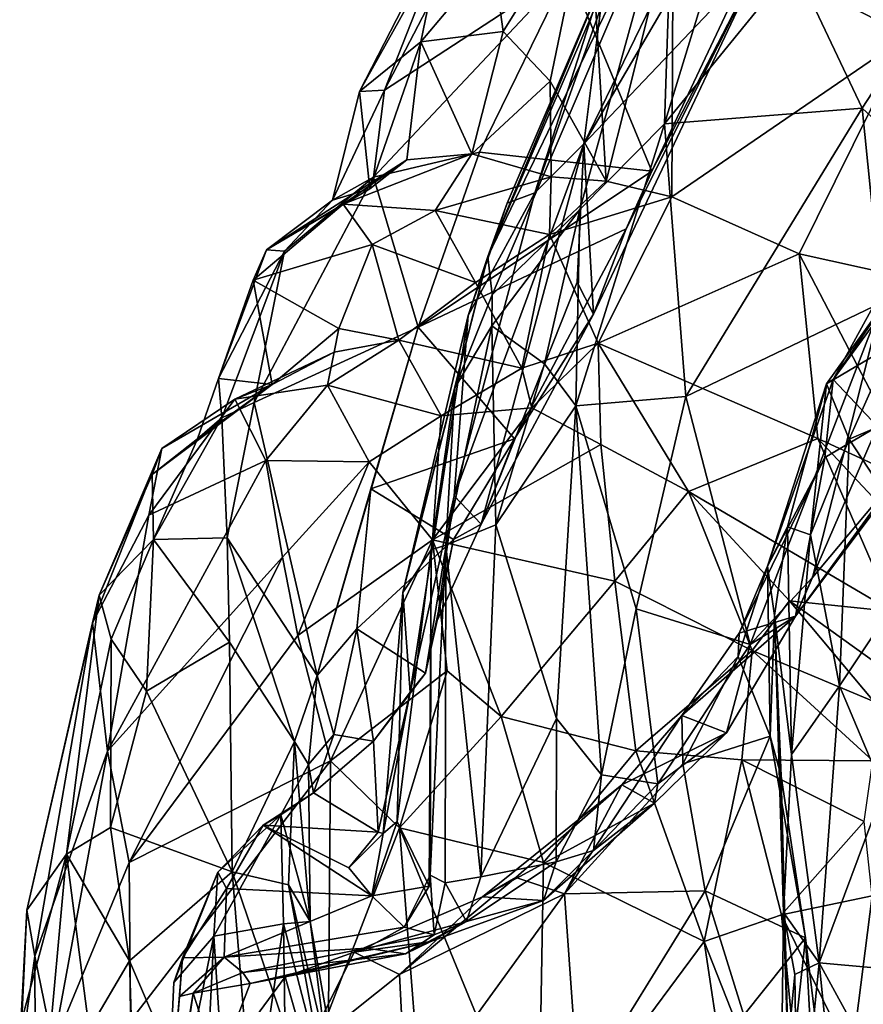
# Model space of a CAD drawing. Units: metres. Extents: x -19.33 to -15.01, y 4.52 to 10.54.
# Drawn here: x -18.67 to -18.16, y 9.54 to 10.14 of the extents above; entities that cross this region are included whole.
import ezdxf

# ---------------------------------------------------------------- set-up
doc = ezdxf.new("R2010")
doc.units = ezdxf.units.M

msp = doc.modelspace()

# ---------------------------------------------------------------- linework, layer by layer
at = {"layer": '1'}
for points in [[(-18.174105, 10.380885, 0.747764), (-18.315833, 10.150369, 0.585328), (-18.326106, 10.067414, 0.675731)], [(-18.200992, 10.281273, 0.81909), (-18.174105, 10.380885, 0.747764), (-18.326106, 10.067414, 0.675731)], [(-18.216683, 10.182551, 0.911106), (-18.200992, 10.281273, 0.81909), (-18.326106, 10.067414, 0.675731)], [(-18.313641, 10.169936, 0.495374), (-18.270141, 10.265042, 0.298533), (-18.384732, 9.998686, 0.404447)], [(-18.270141, 10.265042, 0.298533), (-18.272016, 10.232649, 0.195125), (-18.384732, 9.998686, 0.404447)], [(-18.271707, 10.206948, 1.279559), (-18.129243, 10.133307, 1.256808), (-18.183974, 10.246722, 1.227672)], [(-18.183974, 10.246722, 1.227672), (-18.129243, 10.133307, 1.256808), (-18.112334, 10.221977, 1.202099)], [(-18.39879, 10.224091, 1.079252), (-18.380933, 10.228456, 1.035463), (-18.447635, 10.100089, 0.979015)], [(-18.380933, 10.228456, 1.035463), (-18.335582, 10.173478, 0.967911), (-18.447635, 10.100089, 0.979015)], [(-18.384732, 9.998686, 0.404447), (-18.272016, 10.232649, 0.195125), (-18.381958, 9.975314, 0.245157)], [(-18.381958, 9.975314, 0.245157), (-18.272016, 10.232649, 0.195125), (-18.328646, 10.027465, 0.124982)], [(-18.328646, 10.027465, 0.124982), (-18.272016, 10.232649, 0.195125), (-18.276988, 10.079572, 0.024167)], [(-18.232127, 10.226574, 0.069276), (-18.276988, 10.079572, 0.024167), (-18.272016, 10.232649, 0.195125)], [(-18.447635, 10.100089, 0.979015), (-18.462783, 10.09924, 1.041165), (-18.39879, 10.224091, 1.079252)], [(-18.413408, 10.187838, 1.14555), (-18.39879, 10.224091, 1.079252), (-18.462783, 10.09924, 1.041165)], [(-18.197956, 10.176683, -0.036243), (-18.276988, 10.079572, 0.024167), (-18.232127, 10.226574, 0.069276)], [(-18.381607, 10.181792, 1.236262), (-18.375339, 10.135826, 1.283161), (-18.323065, 10.219728, 1.27493)], [(-18.323065, 10.219728, 1.27493), (-18.375339, 10.135826, 1.283161), (-18.346668, 10.105671, 1.324917)], [(-18.312529, 10.044684, 1.373155), (-18.323065, 10.219728, 1.27493), (-18.346668, 10.105671, 1.324917)], [(-18.323065, 10.219728, 1.27493), (-18.312529, 10.044684, 1.373155), (-18.271707, 10.206948, 1.279559)], [(-18.07552, 10.21369, -0.163934), (-18.156521, 10.089149, -0.15427), (-18.197956, 10.176683, -0.036243)], [(-18.102769, 10.039089, -0.23969), (-18.156521, 10.089149, -0.15427), (-18.07552, 10.21369, -0.163934)], [(-18.271707, 10.206948, 1.279559), (-18.312529, 10.044684, 1.373155), (-18.272547, 10.035051, 1.370193)], [(-18.272547, 10.035051, 1.370193), (-18.129243, 10.133307, 1.256808), (-18.271707, 10.206948, 1.279559)], [(-18.2129, 10.203388, 0.938425), (-18.284693, 10.050735, 0.895353), (-18.335582, 10.173478, 0.967911)], [(-18.284693, 10.050735, 0.895353), (-18.2129, 10.203388, 0.938425), (-18.216683, 10.182551, 0.911106)], [(-18.425518, 10.129564, 1.184271), (-18.413408, 10.187838, 1.14555), (-18.462783, 10.09924, 1.041165)], [(-18.381607, 10.181792, 1.236262), (-18.413408, 10.187838, 1.14555), (-18.425518, 10.129564, 1.184271)], [(-18.425518, 10.129564, 1.184271), (-18.375339, 10.135826, 1.283161), (-18.381607, 10.181792, 1.236262)], [(-18.216683, 10.182551, 0.911106), (-18.326106, 10.067414, 0.675731), (-18.320263, 9.963669, 0.833691)], [(-18.216683, 10.182551, 0.911106), (-18.320263, 9.963669, 0.833691), (-18.300344, 10.015675, 0.878267)], [(-18.284693, 10.050735, 0.895353), (-18.216683, 10.182551, 0.911106), (-18.300344, 10.015675, 0.878267)], [(-18.276988, 10.079572, 0.024167), (-18.197956, 10.176683, -0.036243), (-18.156521, 10.089149, -0.15427)], [(-18.454298, 10.047088, 0.937701), (-18.335582, 10.173478, 0.967911), (-18.389726, 10.062257, 0.921624)], [(-18.447635, 10.100089, 0.979015), (-18.335582, 10.173478, 0.967911), (-18.454298, 10.047088, 0.937701)], [(-18.284693, 10.050735, 0.895353), (-18.389726, 10.062257, 0.921624), (-18.335582, 10.173478, 0.967911)], [(-18.372827, 10.031278, 0.47414), (-18.313641, 10.169936, 0.495374), (-18.384732, 9.998686, 0.404447)], [(-18.313641, 10.169936, 0.495374), (-18.372827, 10.031278, 0.47414), (-18.356006, 10.037599, 0.561365)], [(-18.315833, 10.150369, 0.585328), (-18.313641, 10.169936, 0.495374), (-18.356006, 10.037599, 0.561365)], [(-18.315833, 10.150369, 0.585328), (-18.356006, 10.037599, 0.561365), (-18.326106, 10.067414, 0.675731)], [(-18.394447, 10.06123, 1.247208), (-18.375339, 10.135826, 1.283161), (-18.425518, 10.129564, 1.184271)], [(-18.346668, 10.105671, 1.324917), (-18.375339, 10.135826, 1.283161), (-18.394447, 10.06123, 1.247208)], [(-18.272547, 10.035051, 1.370193), (-18.194899, 10.00039, 1.360561), (-18.129243, 10.133307, 1.256808)], [(-18.194899, 10.00039, 1.360561), (-18.137211, 9.987478, 1.335503), (-18.129243, 10.133307, 1.256808)], [(-18.462783, 10.09924, 1.041165), (-18.456445, 10.039913, 1.071138), (-18.425518, 10.129564, 1.184271)], [(-18.425518, 10.129564, 1.184271), (-18.456445, 10.039913, 1.071138), (-18.4341, 10.057579, 1.144773)], [(-18.394447, 10.06123, 1.247208), (-18.425518, 10.129564, 1.184271), (-18.4341, 10.057579, 1.144773)], [(-18.346169, 10.047275, 1.346401), (-18.346668, 10.105671, 1.324917), (-18.394447, 10.06123, 1.247208)], [(-18.346169, 10.047275, 1.346401), (-18.312529, 10.044684, 1.373155), (-18.346668, 10.105671, 1.324917)], [(-18.479384, 10.032983, 0.964984), (-18.462783, 10.09924, 1.041165), (-18.447635, 10.100089, 0.979015)], [(-18.479384, 10.032983, 0.964984), (-18.447635, 10.100089, 0.979015), (-18.454298, 10.047088, 0.937701)], [(-18.456445, 10.039913, 1.071138), (-18.462783, 10.09924, 1.041165), (-18.479384, 10.032983, 0.964984)], [(-18.156521, 10.089149, -0.15427), (-18.264108, 9.913298, -0.096047), (-18.276988, 10.079572, 0.024167)], [(-18.144536, 9.970719, -0.229444), (-18.264108, 9.913298, -0.096047), (-18.156521, 10.089149, -0.15427)], [(-18.102769, 10.039089, -0.23969), (-18.144536, 9.970719, -0.229444), (-18.156521, 10.089149, -0.15427)], [(-18.33095, 9.907604, 0.016907), (-18.276988, 10.079572, 0.024167), (-18.264108, 9.913298, -0.096047)], [(-18.276988, 10.079572, 0.024167), (-18.33095, 9.907604, 0.016907), (-18.328646, 10.027465, 0.124982)], [(-18.405231, 9.852907, 0.602494), (-18.388723, 9.835514, 0.738031), (-18.326106, 10.067414, 0.675731)], [(-18.405231, 9.852907, 0.602494), (-18.326106, 10.067414, 0.675731), (-18.356006, 10.037599, 0.561365)], [(-18.388723, 9.835514, 0.738031), (-18.330173, 9.983114, 0.766057), (-18.326106, 10.067414, 0.675731)], [(-18.326106, 10.067414, 0.675731), (-18.330173, 9.983114, 0.766057), (-18.320263, 9.963669, 0.833691)], [(-18.394447, 10.06123, 1.247208), (-18.472801, 10.030553, 1.16698), (-18.416668, 10.026832, 1.312817)], [(-18.4341, 10.057579, 1.144773), (-18.472801, 10.030553, 1.16698), (-18.394447, 10.06123, 1.247208)], [(-18.427147, 9.955642, 0.852233), (-18.454298, 10.047088, 0.937701), (-18.389726, 10.062257, 0.921624)], [(-18.284693, 10.050735, 0.895353), (-18.427147, 9.955642, 0.852233), (-18.389726, 10.062257, 0.921624)], [(-18.394447, 10.06123, 1.247208), (-18.416668, 10.026832, 1.312817), (-18.346169, 10.047275, 1.346401)], [(-18.51949, 10.002795, 1.005952), (-18.472801, 10.030553, 1.16698), (-18.4341, 10.057579, 1.144773)], [(-18.456445, 10.039913, 1.071138), (-18.51949, 10.002795, 1.005952), (-18.4341, 10.057579, 1.144773)], [(-18.284693, 10.050735, 0.895353), (-18.300344, 10.015675, 0.878267), (-18.427147, 9.955642, 0.852233)], [(-18.102707, 10.054237, -0.46757), (-18.174311, 9.92381, -0.444574), (-18.115223, 10.004616, -0.419148)], [(-18.138474, 9.976615, -0.468034), (-18.174311, 9.92381, -0.444574), (-18.102707, 10.054237, -0.46757)], [(-18.427147, 9.955642, 0.852233), (-18.526959, 9.909714, 0.870774), (-18.454298, 10.047088, 0.937701)], [(-18.526959, 9.909714, 0.870774), (-18.508492, 10.001955, 0.953817), (-18.454298, 10.047088, 0.937701)], [(-18.479384, 10.032983, 0.964984), (-18.454298, 10.047088, 0.937701), (-18.508492, 10.001955, 0.953817)], [(-18.416668, 10.026832, 1.312817), (-18.347, 10.012116, 1.403157), (-18.346169, 10.047275, 1.346401)], [(-18.346169, 10.047275, 1.346401), (-18.347, 10.012116, 1.403157), (-18.312529, 10.044684, 1.373155)], [(-18.347, 10.012116, 1.403157), (-18.272547, 10.035051, 1.370193), (-18.312529, 10.044684, 1.373155)], [(-18.51949, 10.002795, 1.005952), (-18.456445, 10.039913, 1.071138), (-18.479384, 10.032983, 0.964984)], [(-18.396598, 9.962789, 0.474366), (-18.405231, 9.852907, 0.602494), (-18.356006, 10.037599, 0.561365)], [(-18.396598, 9.962789, 0.474366), (-18.356006, 10.037599, 0.561365), (-18.372827, 10.031278, 0.47414)], [(-18.527691, 9.984342, 1.039436), (-18.472801, 10.030553, 1.16698), (-18.51949, 10.002795, 1.005952)], [(-18.527691, 9.984342, 1.039436), (-18.455023, 10.005994, 1.262649), (-18.472801, 10.030553, 1.16698)], [(-18.508492, 10.001955, 0.953817), (-18.51949, 10.002795, 1.005952), (-18.479384, 10.032983, 0.964984)], [(-18.455023, 10.005994, 1.262649), (-18.416668, 10.026832, 1.312817), (-18.472801, 10.030553, 1.16698)], [(-18.396598, 9.962789, 0.474366), (-18.372827, 10.031278, 0.47414), (-18.384732, 9.998686, 0.404447)], [(-18.347, 10.012116, 1.403157), (-18.317449, 9.945877, 1.446713), (-18.272547, 10.035051, 1.370193)], [(-18.272547, 10.035051, 1.370193), (-18.317449, 9.945877, 1.446713), (-18.194899, 10.00039, 1.360561)], [(-18.455023, 10.005994, 1.262649), (-18.392118, 9.982904, 1.387849), (-18.416668, 10.026832, 1.312817)], [(-18.416668, 10.026832, 1.312817), (-18.392118, 9.982904, 1.387849), (-18.347, 10.012116, 1.403157)], [(-18.328646, 10.027465, 0.124982), (-18.350041, 9.933267, 0.081956), (-18.382261, 9.956408, 0.210622)], [(-18.328646, 10.027465, 0.124982), (-18.382261, 9.956408, 0.210622), (-18.381958, 9.975314, 0.245157)], [(-18.328646, 10.027465, 0.124982), (-18.33095, 9.907604, 0.016907), (-18.350041, 9.933267, 0.081956)], [(-18.368348, 9.887532, 0.805605), (-18.427147, 9.955642, 0.852233), (-18.300344, 10.015675, 0.878267)], [(-18.300344, 10.015675, 0.878267), (-18.320263, 9.963669, 0.833691), (-18.368348, 9.887532, 0.805605)], [(-18.392118, 9.982904, 1.387849), (-18.364018, 9.930715, 1.442553), (-18.347, 10.012116, 1.403157)], [(-18.317449, 9.945877, 1.446713), (-18.347, 10.012116, 1.403157), (-18.364018, 9.930715, 1.442553)], [(-18.508492, 10.001955, 0.953817), (-18.548646, 9.924291, 0.937076), (-18.51949, 10.002795, 1.005952)], [(-18.548646, 9.924291, 0.937076), (-18.527691, 9.984342, 1.039436), (-18.51949, 10.002795, 1.005952)], [(-18.548646, 9.924291, 0.937076), (-18.508492, 10.001955, 0.953817), (-18.546604, 9.900431, 0.886488)], [(-18.526959, 9.909714, 0.870774), (-18.546604, 9.900431, 0.886488), (-18.508492, 10.001955, 0.953817)], [(-18.455023, 10.005994, 1.262649), (-18.527691, 9.984342, 1.039436), (-18.475352, 9.954873, 1.18595)], [(-18.455023, 10.005994, 1.262649), (-18.475352, 9.954873, 1.18595), (-18.438822, 9.94778, 1.311799)], [(-18.392118, 9.982904, 1.387849), (-18.455023, 10.005994, 1.262649), (-18.438822, 9.94778, 1.311799)], [(-18.317449, 9.945877, 1.446713), (-18.183543, 9.887756, 1.438045), (-18.194899, 10.00039, 1.360561)], [(-18.121387, 9.859072, 1.417984), (-18.137211, 9.987478, 1.335503), (-18.194899, 10.00039, 1.360561)], [(-18.121387, 9.859072, 1.417984), (-18.194899, 10.00039, 1.360561), (-18.183543, 9.887756, 1.438045)], [(-18.174311, 9.92381, -0.444574), (-18.147341, 9.895167, -0.35598), (-18.115223, 10.004616, -0.419148)], [(-18.384732, 9.998686, 0.404447), (-18.404773, 9.91858, 0.30901), (-18.436401, 9.793897, 0.439733)], [(-18.384732, 9.998686, 0.404447), (-18.436401, 9.793897, 0.439733), (-18.396598, 9.962789, 0.474366)], [(-18.381958, 9.975314, 0.245157), (-18.404773, 9.91858, 0.30901), (-18.384732, 9.998686, 0.404447)], [(-18.548646, 9.924291, 0.937076), (-18.515999, 9.920682, 1.067278), (-18.527691, 9.984342, 1.039436)], [(-18.515999, 9.920682, 1.067278), (-18.475352, 9.954873, 1.18595), (-18.527691, 9.984342, 1.039436)], [(-18.364018, 9.930715, 1.442553), (-18.392118, 9.982904, 1.387849), (-18.438822, 9.94778, 1.311799)], [(-18.330173, 9.983114, 0.766057), (-18.388723, 9.835514, 0.738031), (-18.320263, 9.963669, 0.833691)], [(-18.178275, 9.921097, -0.497982), (-18.138474, 9.976615, -0.468034), (-18.139184, 9.944272, -0.559177)], [(-18.178275, 9.921097, -0.497982), (-18.174311, 9.92381, -0.444574), (-18.138474, 9.976615, -0.468034)], [(-18.404773, 9.91858, 0.30901), (-18.381958, 9.975314, 0.245157), (-18.382261, 9.956408, 0.210622)], [(-18.144536, 9.970719, -0.229444), (-18.224878, 9.762173, -0.189879), (-18.264108, 9.913298, -0.096047)], [(-18.186965, 9.803075, -0.238472), (-18.224878, 9.762173, -0.189879), (-18.144536, 9.970719, -0.229444)], [(-18.144536, 9.970719, -0.229444), (-18.116109, 9.887363, -0.282508), (-18.186965, 9.803075, -0.238472)], [(-18.431958, 9.733068, 0.594665), (-18.396598, 9.962789, 0.474366), (-18.436401, 9.793897, 0.439733)], [(-18.431958, 9.733068, 0.594665), (-18.405231, 9.852907, 0.602494), (-18.396598, 9.962789, 0.474366)], [(-18.368348, 9.887532, 0.805605), (-18.320263, 9.963669, 0.833691), (-18.388723, 9.835514, 0.738031)], [(-18.526959, 9.909714, 0.870774), (-18.427147, 9.955642, 0.852233), (-18.488726, 9.743266, 0.681643)], [(-18.478306, 9.940385, 1.205184), (-18.475352, 9.954873, 1.18595), (-18.515999, 9.920682, 1.067278)], [(-18.427147, 9.955642, 0.852233), (-18.455907, 9.85719, 0.779085), (-18.488726, 9.743266, 0.681643)], [(-18.475352, 9.954873, 1.18595), (-18.478306, 9.940385, 1.205184), (-18.438822, 9.94778, 1.311799)], [(-18.368348, 9.887532, 0.805605), (-18.455907, 9.85719, 0.779085), (-18.427147, 9.955642, 0.852233)], [(-18.410277, 9.822778, 0.197745), (-18.382261, 9.956408, 0.210622), (-18.379816, 9.835221, 0.098902)], [(-18.382261, 9.956408, 0.210622), (-18.410277, 9.822778, 0.197745), (-18.404773, 9.91858, 0.30901)], [(-18.379816, 9.835221, 0.098902), (-18.382261, 9.956408, 0.210622), (-18.350041, 9.933267, 0.081956)], [(-18.482264, 9.92037, 1.326343), (-18.413156, 9.901689, 1.449824), (-18.438822, 9.94778, 1.311799)], [(-18.482264, 9.92037, 1.326343), (-18.438822, 9.94778, 1.311799), (-18.478306, 9.940385, 1.205184)], [(-18.438822, 9.94778, 1.311799), (-18.413156, 9.901689, 1.449824), (-18.364018, 9.930715, 1.442553)], [(-18.538735, 9.911755, 1.185891), (-18.478306, 9.940385, 1.205184), (-18.515999, 9.920682, 1.067278)], [(-18.538735, 9.911755, 1.185891), (-18.482264, 9.92037, 1.326343), (-18.478306, 9.940385, 1.205184)], [(-18.357828, 9.906435, 1.474781), (-18.317449, 9.945877, 1.446713), (-18.364018, 9.930715, 1.442553)], [(-18.357828, 9.906435, 1.474781), (-18.315887, 9.884033, 1.501223), (-18.317449, 9.945877, 1.446713)], [(-18.317449, 9.945877, 1.446713), (-18.262407, 9.855432, 1.509616), (-18.183543, 9.887756, 1.438045)], [(-18.317449, 9.945877, 1.446713), (-18.315887, 9.884033, 1.501223), (-18.262407, 9.855432, 1.509616)], [(-18.164431, 9.887299, -0.577276), (-18.178275, 9.921097, -0.497982), (-18.139184, 9.944272, -0.559177)], [(-18.164431, 9.887299, -0.577276), (-18.139184, 9.944272, -0.559177), (-18.111754, 9.909949, -0.628586)], [(-18.357828, 9.906435, 1.474781), (-18.364018, 9.930715, 1.442553), (-18.413156, 9.901689, 1.449824)], [(-18.33095, 9.907604, 0.016907), (-18.379816, 9.835221, 0.098902), (-18.350041, 9.933267, 0.081956)], [(-18.5615, 9.887559, 0.938207), (-18.515999, 9.920682, 1.067278), (-18.548646, 9.924291, 0.937076)], [(-18.546604, 9.900431, 0.886488), (-18.5615, 9.887559, 0.938207), (-18.548646, 9.924291, 0.937076)], [(-18.179432, 9.876189, -0.384417), (-18.174311, 9.92381, -0.444574), (-18.21425, 9.809976, -0.374782)], [(-18.21425, 9.809976, -0.374782), (-18.174311, 9.92381, -0.444574), (-18.178275, 9.921097, -0.497982)], [(-18.179432, 9.876189, -0.384417), (-18.147341, 9.895167, -0.35598), (-18.174311, 9.92381, -0.444574)], [(-18.589112, 9.86588, 0.97976), (-18.583306, 9.881748, 1.058678), (-18.515999, 9.920682, 1.067278)], [(-18.589112, 9.86588, 0.97976), (-18.515999, 9.920682, 1.067278), (-18.5615, 9.887559, 0.938207)], [(-18.515999, 9.920682, 1.067278), (-18.583306, 9.881748, 1.058678), (-18.538735, 9.911755, 1.185891)], [(-18.519851, 9.87433, 1.317405), (-18.482264, 9.92037, 1.326343), (-18.538735, 9.911755, 1.185891)], [(-18.482264, 9.92037, 1.326343), (-18.519851, 9.87433, 1.317405), (-18.456893, 9.873508, 1.432215)], [(-18.456893, 9.873508, 1.432215), (-18.413156, 9.901689, 1.449824), (-18.482264, 9.92037, 1.326343)], [(-18.436401, 9.793897, 0.439733), (-18.404773, 9.91858, 0.30901), (-18.419126, 9.819962, 0.312029)], [(-18.419126, 9.819962, 0.312029), (-18.404773, 9.91858, 0.30901), (-18.410277, 9.822778, 0.197745)], [(-18.178275, 9.921097, -0.497982), (-18.202087, 9.834012, -0.474583), (-18.21425, 9.809976, -0.374782)], [(-18.18818, 9.829071, -0.559403), (-18.202087, 9.834012, -0.474583), (-18.178275, 9.921097, -0.497982)], [(-18.164431, 9.887299, -0.577276), (-18.18818, 9.829071, -0.559403), (-18.178275, 9.921097, -0.497982)], [(-18.591109, 9.840944, 1.148945), (-18.519851, 9.87433, 1.317405), (-18.538735, 9.911755, 1.185891)], [(-18.538735, 9.911755, 1.185891), (-18.583306, 9.881748, 1.058678), (-18.591109, 9.840944, 1.148945)], [(-18.294231, 9.783978, -0.092799), (-18.33095, 9.907604, 0.016907), (-18.264108, 9.913298, -0.096047)], [(-18.224878, 9.762173, -0.189879), (-18.294231, 9.783978, -0.092799), (-18.264108, 9.913298, -0.096047)], [(-18.543397, 9.827215, 0.813047), (-18.546604, 9.900431, 0.886488), (-18.526959, 9.909714, 0.870774)], [(-18.488726, 9.743266, 0.681643), (-18.543397, 9.827215, 0.813047), (-18.526959, 9.909714, 0.870774)], [(-18.357828, 9.906435, 1.474781), (-18.4184, 9.82591, 1.50204), (-18.315887, 9.884033, 1.501223)], [(-18.357828, 9.906435, 1.474781), (-18.413156, 9.901689, 1.449824), (-18.4184, 9.82591, 1.50204)], [(-18.33095, 9.907604, 0.016907), (-18.342908, 9.717139, -0.000666), (-18.379816, 9.835221, 0.098902)], [(-18.315466, 9.682758, -0.082617), (-18.342908, 9.717139, -0.000666), (-18.33095, 9.907604, 0.016907)], [(-18.315466, 9.682758, -0.082617), (-18.33095, 9.907604, 0.016907), (-18.294231, 9.783978, -0.092799)], [(-18.164431, 9.887299, -0.577276), (-18.111754, 9.909949, -0.628586), (-18.1179, 9.816066, -0.690743)], [(-18.5615, 9.887559, 0.938207), (-18.546604, 9.900431, 0.886488), (-18.588259, 9.826138, 0.896149)], [(-18.546604, 9.900431, 0.886488), (-18.543397, 9.827215, 0.813047), (-18.588259, 9.826138, 0.896149)], [(-18.456893, 9.873508, 1.432215), (-18.4184, 9.82591, 1.50204), (-18.413156, 9.901689, 1.449824)], [(-18.147341, 9.895167, -0.35598), (-18.179432, 9.876189, -0.384417), (-18.197209, 9.779565, -0.256853)], [(-18.147341, 9.895167, -0.35598), (-18.197209, 9.779565, -0.256853), (-18.134937, 9.864983, -0.30379)], [(-18.5615, 9.887559, 0.938207), (-18.588259, 9.826138, 0.896149), (-18.589112, 9.86588, 0.97976)], [(-18.405572, 9.826202, 0.756043), (-18.455907, 9.85719, 0.779085), (-18.368348, 9.887532, 0.805605)], [(-18.405572, 9.826202, 0.756043), (-18.368348, 9.887532, 0.805605), (-18.388723, 9.835514, 0.738031)], [(-18.262407, 9.855432, 1.509616), (-18.137986, 9.782371, 1.524493), (-18.183543, 9.887756, 1.438045)], [(-18.116109, 9.887363, -0.282508), (-18.197209, 9.779565, -0.256853), (-18.186965, 9.803075, -0.238472)], [(-18.197209, 9.779565, -0.256853), (-18.116109, 9.887363, -0.282508), (-18.134937, 9.864983, -0.30379)], [(-18.170495, 9.736939, -0.6633), (-18.18818, 9.829071, -0.559403), (-18.164431, 9.887299, -0.577276)], [(-18.121387, 9.859072, 1.417984), (-18.183543, 9.887756, 1.438045), (-18.092696, 9.790708, 1.481867)], [(-18.137986, 9.782371, 1.524493), (-18.092696, 9.790708, 1.481867), (-18.183543, 9.887756, 1.438045)], [(-18.170495, 9.736939, -0.6633), (-18.164431, 9.887299, -0.577276), (-18.1179, 9.816066, -0.690743)], [(-18.591109, 9.840944, 1.148945), (-18.583306, 9.881748, 1.058678), (-18.62547, 9.775458, 1.098604)], [(-18.583306, 9.881748, 1.058678), (-18.621523, 9.792247, 0.991894), (-18.62547, 9.775458, 1.098604)], [(-18.583306, 9.881748, 1.058678), (-18.589112, 9.86588, 0.97976), (-18.621523, 9.792247, 0.991894)], [(-18.307324, 9.800733, 1.534908), (-18.315887, 9.884033, 1.501223), (-18.4184, 9.82591, 1.50204)], [(-18.315887, 9.884033, 1.501223), (-18.307324, 9.800733, 1.534908), (-18.262407, 9.855432, 1.509616)], [(-18.616441, 9.697109, 1.254852), (-18.509791, 9.815438, 1.397428), (-18.519851, 9.87433, 1.317405)], [(-18.616441, 9.697109, 1.254852), (-18.519851, 9.87433, 1.317405), (-18.591109, 9.840944, 1.148945)], [(-18.519851, 9.87433, 1.317405), (-18.509791, 9.815438, 1.397428), (-18.456893, 9.873508, 1.432215)], [(-18.21425, 9.809976, -0.374782), (-18.231618, 9.769139, -0.304173), (-18.179432, 9.876189, -0.384417)], [(-18.179432, 9.876189, -0.384417), (-18.231618, 9.769139, -0.304173), (-18.197209, 9.779565, -0.256853)], [(-18.509791, 9.815438, 1.397428), (-18.500371, 9.767716, 1.441272), (-18.456893, 9.873508, 1.432215)], [(-18.4184, 9.82591, 1.50204), (-18.456893, 9.873508, 1.432215), (-18.500371, 9.767716, 1.441272)], [(-18.621523, 9.792247, 0.991894), (-18.589112, 9.86588, 0.97976), (-18.588259, 9.826138, 0.896149)], [(-18.455907, 9.85719, 0.779085), (-18.464437, 9.771725, 0.699726), (-18.488726, 9.743266, 0.681643)], [(-18.464437, 9.771725, 0.699726), (-18.455907, 9.85719, 0.779085), (-18.405572, 9.826202, 0.756043)], [(-18.431958, 9.733068, 0.594665), (-18.422682, 9.744676, 0.666883), (-18.405231, 9.852907, 0.602494)], [(-18.422682, 9.744676, 0.666883), (-18.415534, 9.776805, 0.679976), (-18.405231, 9.852907, 0.602494)], [(-18.405231, 9.852907, 0.602494), (-18.415534, 9.776805, 0.679976), (-18.388723, 9.835514, 0.738031)], [(-18.262407, 9.855432, 1.509616), (-18.307324, 9.800733, 1.534908), (-18.223543, 9.758479, 1.562709)], [(-18.137986, 9.782371, 1.524493), (-18.262407, 9.855432, 1.509616), (-18.200784, 9.788885, 1.544783)], [(-18.223543, 9.758479, 1.562709), (-18.200784, 9.788885, 1.544783), (-18.262407, 9.855432, 1.509616)], [(-18.62547, 9.775458, 1.098604), (-18.616441, 9.697109, 1.254852), (-18.591109, 9.840944, 1.148945)], [(-18.405572, 9.826202, 0.756043), (-18.388723, 9.835514, 0.738031), (-18.415534, 9.776805, 0.679976)], [(-18.379816, 9.835221, 0.098902), (-18.389008, 9.620506, 0.064689), (-18.410277, 9.822778, 0.197745)], [(-18.379816, 9.835221, 0.098902), (-18.342908, 9.717139, -0.000666), (-18.389008, 9.620506, 0.064689)], [(-18.209987, 9.779949, -0.425132), (-18.21425, 9.809976, -0.374782), (-18.202087, 9.834012, -0.474583)], [(-18.202087, 9.834012, -0.474583), (-18.199751, 9.695114, -0.5958), (-18.209987, 9.779949, -0.425132)], [(-18.18818, 9.829071, -0.559403), (-18.199751, 9.695114, -0.5958), (-18.202087, 9.834012, -0.474583)], [(-18.588259, 9.826138, 0.896149), (-18.543397, 9.827215, 0.813047), (-18.542074, 9.763676, 0.778872)], [(-18.488726, 9.743266, 0.681643), (-18.502426, 9.703112, 0.685643), (-18.543397, 9.827215, 0.813047)], [(-18.502426, 9.703112, 0.685643), (-18.542074, 9.763676, 0.778872), (-18.543397, 9.827215, 0.813047)], [(-18.405572, 9.826202, 0.756043), (-18.422682, 9.744676, 0.666883), (-18.464437, 9.771725, 0.699726)], [(-18.422682, 9.744676, 0.666883), (-18.405572, 9.826202, 0.756043), (-18.415534, 9.776805, 0.679976)], [(-18.18818, 9.829071, -0.559403), (-18.170495, 9.736939, -0.6633), (-18.199751, 9.695114, -0.5958)], [(-18.621523, 9.792247, 0.991894), (-18.588259, 9.826138, 0.896149), (-18.614213, 9.765424, 0.917462)], [(-18.592663, 9.73373, 0.856044), (-18.614213, 9.765424, 0.917462), (-18.588259, 9.826138, 0.896149)], [(-18.592663, 9.73373, 0.856044), (-18.588259, 9.826138, 0.896149), (-18.542074, 9.763676, 0.778872)], [(-18.4184, 9.82591, 1.50204), (-18.500371, 9.767716, 1.441272), (-18.480596, 9.691208, 1.494244)], [(-18.4184, 9.82591, 1.50204), (-18.480596, 9.691208, 1.494244), (-18.40937, 9.746098, 1.53008)], [(-18.410549, 9.616813, 0.171567), (-18.419695, 9.621484, 0.263445), (-18.410277, 9.822778, 0.197745)], [(-18.410277, 9.822778, 0.197745), (-18.419695, 9.621484, 0.263445), (-18.419126, 9.819962, 0.312029)], [(-18.376488, 9.718389, 1.549261), (-18.307324, 9.800733, 1.534908), (-18.4184, 9.82591, 1.50204)], [(-18.376488, 9.718389, 1.549261), (-18.4184, 9.82591, 1.50204), (-18.40937, 9.746098, 1.53008)], [(-18.410277, 9.822778, 0.197745), (-18.389008, 9.620506, 0.064689), (-18.410549, 9.616813, 0.171567)], [(-18.616441, 9.697109, 1.254852), (-18.603235, 9.629305, 1.324031), (-18.509791, 9.815438, 1.397428)], [(-18.500371, 9.767716, 1.441272), (-18.509791, 9.815438, 1.397428), (-18.603235, 9.629305, 1.324031)], [(-18.43982, 9.654367, 0.386164), (-18.436401, 9.793897, 0.439733), (-18.419126, 9.819962, 0.312029)], [(-18.419126, 9.819962, 0.312029), (-18.420448, 9.614771, 0.30919), (-18.43982, 9.654367, 0.386164)], [(-18.419126, 9.819962, 0.312029), (-18.419695, 9.621484, 0.263445), (-18.420448, 9.614771, 0.30919)], [(-18.1179, 9.816066, -0.690743), (-18.143559, 9.673315, -0.735614), (-18.170495, 9.736939, -0.6633)], [(-18.21425, 9.809976, -0.374782), (-18.212588, 9.70623, -0.395157), (-18.232186, 9.754972, -0.347921)], [(-18.231618, 9.769139, -0.304173), (-18.21425, 9.809976, -0.374782), (-18.232186, 9.754972, -0.347921)], [(-18.21425, 9.809976, -0.374782), (-18.209987, 9.779949, -0.425132), (-18.212588, 9.70623, -0.395157)], [(-18.186965, 9.803075, -0.238472), (-18.197209, 9.779565, -0.256853), (-18.224878, 9.762173, -0.189879)], [(-18.294504, 9.69746, 1.559463), (-18.307324, 9.800733, 1.534908), (-18.376488, 9.718389, 1.549261)], [(-18.223543, 9.758479, 1.562709), (-18.307324, 9.800733, 1.534908), (-18.294504, 9.69746, 1.559463)], [(-18.665443, 9.600171, 1.094167), (-18.62547, 9.775458, 1.098604), (-18.621523, 9.792247, 0.991894)], [(-18.665443, 9.600171, 1.094167), (-18.621523, 9.792247, 0.991894), (-18.641352, 9.634299, 0.933847)], [(-18.614213, 9.765424, 0.917462), (-18.641352, 9.634299, 0.933847), (-18.621523, 9.792247, 0.991894)], [(-18.448334, 9.647005, 0.446543), (-18.436401, 9.793897, 0.439733), (-18.43982, 9.654367, 0.386164)], [(-18.431958, 9.733068, 0.594665), (-18.436401, 9.793897, 0.439733), (-18.448334, 9.647005, 0.446543)], [(-18.149589, 9.727491, 1.584958), (-18.200784, 9.788885, 1.544783), (-18.223543, 9.758479, 1.562709)], [(-18.137986, 9.782371, 1.524493), (-18.200784, 9.788885, 1.544783), (-18.088559, 9.70823, 1.597859)], [(-18.149589, 9.727491, 1.584958), (-18.088559, 9.70823, 1.597859), (-18.200784, 9.788885, 1.544783)], [(-18.315466, 9.682758, -0.082617), (-18.294231, 9.783978, -0.092799), (-18.281046, 9.677168, -0.146814)], [(-18.294231, 9.783978, -0.092799), (-18.224878, 9.762173, -0.189879), (-18.281046, 9.677168, -0.146814)], [(-18.23926, 9.708374, -0.199589), (-18.197209, 9.779565, -0.256853), (-18.266454, 9.718808, -0.289266)], [(-18.266454, 9.718808, -0.289266), (-18.197209, 9.779565, -0.256853), (-18.231618, 9.769139, -0.304173)], [(-18.23926, 9.708374, -0.199589), (-18.224878, 9.762173, -0.189879), (-18.197209, 9.779565, -0.256853)], [(-18.212588, 9.70623, -0.395157), (-18.209987, 9.779949, -0.425132), (-18.205998, 9.681908, -0.458383)], [(-18.205998, 9.681908, -0.458383), (-18.209987, 9.779949, -0.425132), (-18.204619, 9.598796, -0.588886)], [(-18.209987, 9.779949, -0.425132), (-18.199751, 9.695114, -0.5958), (-18.204619, 9.598796, -0.588886)], [(-18.660686, 9.57227, 1.202836), (-18.62547, 9.775458, 1.098604), (-18.665443, 9.600171, 1.094167)], [(-18.62547, 9.775458, 1.098604), (-18.660686, 9.57227, 1.202836), (-18.616441, 9.697109, 1.254852)], [(-18.603235, 9.629305, 1.324031), (-18.480596, 9.691208, 1.494244), (-18.500371, 9.767716, 1.441272)], [(-18.47845, 9.70732, 0.621924), (-18.488726, 9.743266, 0.681643), (-18.464437, 9.771725, 0.699726)], [(-18.464437, 9.771725, 0.699726), (-18.45429, 9.703263, 0.606117), (-18.47845, 9.70732, 0.621924)], [(-18.464437, 9.771725, 0.699726), (-18.422682, 9.744676, 0.666883), (-18.45429, 9.703263, 0.606117)], [(-18.231618, 9.769139, -0.304173), (-18.232186, 9.754972, -0.347921), (-18.266454, 9.718808, -0.289266)], [(-18.614213, 9.765424, 0.917462), (-18.614497, 9.650663, 0.87261), (-18.641352, 9.634299, 0.933847)], [(-18.592663, 9.73373, 0.856044), (-18.614497, 9.650663, 0.87261), (-18.614213, 9.765424, 0.917462)], [(-18.542074, 9.763676, 0.778872), (-18.540424, 9.623646, 0.760845), (-18.592663, 9.73373, 0.856044)], [(-18.540424, 9.623646, 0.760845), (-18.542074, 9.763676, 0.778872), (-18.502426, 9.703112, 0.685643)], [(-18.23926, 9.708374, -0.199589), (-18.281046, 9.677168, -0.146814), (-18.224878, 9.762173, -0.189879)], [(-18.294504, 9.69746, 1.559463), (-18.229919, 9.691887, 1.569153), (-18.223543, 9.758479, 1.562709)], [(-18.266454, 9.718808, -0.289266), (-18.232186, 9.754972, -0.347921), (-18.265881, 9.689524, -0.310636)], [(-18.212588, 9.70623, -0.395157), (-18.265881, 9.689524, -0.310636), (-18.232186, 9.754972, -0.347921)], [(-18.223543, 9.758479, 1.562709), (-18.229919, 9.691887, 1.569153), (-18.150037, 9.691361, 1.604327)], [(-18.149589, 9.727491, 1.584958), (-18.223543, 9.758479, 1.562709), (-18.150037, 9.691361, 1.604327)], [(-18.488726, 9.743266, 0.681643), (-18.493991, 9.689108, 0.638496), (-18.502426, 9.703112, 0.685643)], [(-18.493991, 9.689108, 0.638496), (-18.488726, 9.743266, 0.681643), (-18.47845, 9.70732, 0.621924)], [(-18.438543, 9.650399, 1.535671), (-18.40937, 9.746098, 1.53008), (-18.480596, 9.691208, 1.494244)], [(-18.422682, 9.744676, 0.666883), (-18.431958, 9.733068, 0.594665), (-18.45429, 9.703263, 0.606117)], [(-18.40937, 9.746098, 1.53008), (-18.438543, 9.650399, 1.535671), (-18.376488, 9.718389, 1.549261)], [(-18.170495, 9.736939, -0.6633), (-18.182871, 9.568035, -0.712669), (-18.199751, 9.695114, -0.5958)], [(-18.182871, 9.568035, -0.712669), (-18.170495, 9.736939, -0.6633), (-18.143559, 9.673315, -0.735614)], [(-18.592663, 9.73373, 0.856044), (-18.540424, 9.623646, 0.760845), (-18.614497, 9.650663, 0.87261)], [(-18.45429, 9.703263, 0.606117), (-18.431958, 9.733068, 0.594665), (-18.451458, 9.647878, 0.491341)], [(-18.451458, 9.647878, 0.491341), (-18.431958, 9.733068, 0.594665), (-18.448334, 9.647005, 0.446543)], [(-18.376488, 9.718389, 1.549261), (-18.438543, 9.650399, 1.535671), (-18.350749, 9.629378, 1.554783)], [(-18.350749, 9.629378, 1.554783), (-18.294504, 9.69746, 1.559463), (-18.376488, 9.718389, 1.549261)], [(-18.337961, 9.610283, -0.248587), (-18.303115, 9.67673, -0.249552), (-18.266454, 9.718808, -0.289266)], [(-18.266454, 9.718808, -0.289266), (-18.265881, 9.689524, -0.310636), (-18.337961, 9.610283, -0.248587)], [(-18.23926, 9.708374, -0.199589), (-18.266454, 9.718808, -0.289266), (-18.303115, 9.67673, -0.249552)], [(-18.343124, 9.629669, -0.034432), (-18.389008, 9.620506, 0.064689), (-18.342908, 9.717139, -0.000666)], [(-18.342908, 9.717139, -0.000666), (-18.315466, 9.682758, -0.082617), (-18.343124, 9.629669, -0.034432)], [(-18.493991, 9.689108, 0.638496), (-18.47845, 9.70732, 0.621924), (-18.490864, 9.671763, 0.544961)], [(-18.47845, 9.70732, 0.621924), (-18.45429, 9.703263, 0.606117), (-18.490864, 9.671763, 0.544961)], [(-18.303115, 9.67673, -0.249552), (-18.283062, 9.665502, -0.176817), (-18.23926, 9.708374, -0.199589)], [(-18.23926, 9.708374, -0.199589), (-18.283062, 9.665502, -0.176817), (-18.281046, 9.677168, -0.146814)], [(-18.265881, 9.689524, -0.310636), (-18.212588, 9.70623, -0.395157), (-18.252283, 9.611999, -0.329994)], [(-18.212588, 9.70623, -0.395157), (-18.191082, 9.583282, -0.420785), (-18.252283, 9.611999, -0.329994)], [(-18.205998, 9.681908, -0.458383), (-18.191082, 9.583282, -0.420785), (-18.212588, 9.70623, -0.395157)], [(-18.540424, 9.623646, 0.760845), (-18.502426, 9.703112, 0.685643), (-18.506011, 9.615614, 0.69755)], [(-18.492794, 9.593264, 0.639797), (-18.506011, 9.615614, 0.69755), (-18.502426, 9.703112, 0.685643)], [(-18.502426, 9.703112, 0.685643), (-18.493991, 9.689108, 0.638496), (-18.492794, 9.593264, 0.639797)], [(-18.451458, 9.647878, 0.491341), (-18.490864, 9.671763, 0.544961), (-18.45429, 9.703263, 0.606117)], [(-18.616441, 9.697109, 1.254852), (-18.660686, 9.57227, 1.202836), (-18.649473, 9.517513, 1.259841)], [(-18.616441, 9.697109, 1.254852), (-18.649473, 9.517513, 1.259841), (-18.603235, 9.629305, 1.324031)], [(-18.350749, 9.629378, 1.554783), (-18.25279, 9.581159, 1.558705), (-18.294504, 9.69746, 1.559463)], [(-18.229919, 9.691887, 1.569153), (-18.294504, 9.69746, 1.559463), (-18.25279, 9.581159, 1.558705)], [(-18.199751, 9.695114, -0.5958), (-18.182871, 9.568035, -0.712669), (-18.204619, 9.598796, -0.588886)], [(-18.602429, 9.532723, 1.351726), (-18.480596, 9.691208, 1.494244), (-18.603235, 9.629305, 1.324031)], [(-18.481703, 9.537984, 1.503757), (-18.480596, 9.691208, 1.494244), (-18.602429, 9.532723, 1.351726)], [(-18.510799, 9.658388, 0.546024), (-18.493991, 9.689108, 0.638496), (-18.490864, 9.671763, 0.544961)], [(-18.492794, 9.593264, 0.639797), (-18.493991, 9.689108, 0.638496), (-18.510799, 9.658388, 0.546024)], [(-18.480596, 9.691208, 1.494244), (-18.481703, 9.537984, 1.503757), (-18.438543, 9.650399, 1.535671)], [(-18.252283, 9.611999, -0.329994), (-18.337961, 9.610283, -0.248587), (-18.265881, 9.689524, -0.310636)], [(-18.205728, 9.597433, 1.575518), (-18.229919, 9.691887, 1.569153), (-18.25279, 9.581159, 1.558705)], [(-18.205728, 9.597433, 1.575518), (-18.15532, 9.654364, 1.613091), (-18.229919, 9.691887, 1.569153)], [(-18.229919, 9.691887, 1.569153), (-18.15532, 9.654364, 1.613091), (-18.150037, 9.691361, 1.604327)], [(-18.343124, 9.629669, -0.034432), (-18.315466, 9.682758, -0.082617), (-18.320332, 9.636627, -0.108032)], [(-18.315466, 9.682758, -0.082617), (-18.281046, 9.677168, -0.146814), (-18.320332, 9.636627, -0.108032)], [(-18.36761, 9.620143, -0.210105), (-18.387995, 9.608283, -0.178675), (-18.303115, 9.67673, -0.249552)], [(-18.303115, 9.67673, -0.249552), (-18.387995, 9.608283, -0.178675), (-18.283062, 9.665502, -0.176817)], [(-18.337961, 9.610283, -0.248587), (-18.36761, 9.620143, -0.210105), (-18.303115, 9.67673, -0.249552)], [(-18.281046, 9.677168, -0.146814), (-18.283062, 9.665502, -0.176817), (-18.320332, 9.636627, -0.108032)], [(-18.205998, 9.681908, -0.458383), (-18.201053, 9.49198, -0.534609), (-18.191082, 9.583282, -0.420785)], [(-18.205998, 9.681908, -0.458383), (-18.204619, 9.598796, -0.588886), (-18.201053, 9.49198, -0.534609)], [(-18.490864, 9.671763, 0.544961), (-18.451458, 9.647878, 0.491341), (-18.521581, 9.651959, 0.493024)], [(-18.521581, 9.651959, 0.493024), (-18.510799, 9.658388, 0.546024), (-18.490864, 9.671763, 0.544961)], [(-18.182871, 9.568035, -0.712669), (-18.143559, 9.673315, -0.735614), (-18.117581, 9.562316, -0.810957)], [(-18.3507, 9.606111, -0.078121), (-18.283062, 9.665502, -0.176817), (-18.387995, 9.608283, -0.178675)], [(-18.3507, 9.606111, -0.078121), (-18.320332, 9.636627, -0.108032), (-18.283062, 9.665502, -0.176817)], [(-18.510799, 9.658388, 0.546024), (-18.549181, 9.623404, 0.453157), (-18.551544, 9.584485, 0.48301)], [(-18.510799, 9.658388, 0.546024), (-18.551544, 9.584485, 0.48301), (-18.509174, 9.591922, 0.574236)], [(-18.521581, 9.651959, 0.493024), (-18.549181, 9.623404, 0.453157), (-18.510799, 9.658388, 0.546024)], [(-18.509174, 9.591922, 0.574236), (-18.492794, 9.593264, 0.639797), (-18.510799, 9.658388, 0.546024)], [(-18.455423, 9.608907, 0.379498), (-18.43982, 9.654367, 0.386164), (-18.420448, 9.614771, 0.30919)], [(-18.455423, 9.608907, 0.379498), (-18.448334, 9.647005, 0.446543), (-18.43982, 9.654367, 0.386164)], [(-18.205728, 9.597433, 1.575518), (-18.150536, 9.609057, 1.623155), (-18.15532, 9.654364, 1.613091)], [(-18.641352, 9.634299, 0.933847), (-18.614497, 9.650663, 0.87261), (-18.602865, 9.56925, 0.847248)], [(-18.602865, 9.56925, 0.847248), (-18.614497, 9.650663, 0.87261), (-18.540424, 9.623646, 0.760845)], [(-18.521581, 9.651959, 0.493024), (-18.543793, 9.613401, 0.388543), (-18.549181, 9.623404, 0.453157)], [(-18.543793, 9.613401, 0.388543), (-18.521581, 9.651959, 0.493024), (-18.455423, 9.608907, 0.379498)], [(-18.46935, 9.626047, 0.447672), (-18.521581, 9.651959, 0.493024), (-18.451458, 9.647878, 0.491341)], [(-18.455423, 9.608907, 0.379498), (-18.521581, 9.651959, 0.493024), (-18.46935, 9.626047, 0.447672)], [(-18.438543, 9.650399, 1.535671), (-18.481703, 9.537984, 1.503757), (-18.421515, 9.434656, 1.523821)], [(-18.46935, 9.626047, 0.447672), (-18.451458, 9.647878, 0.491341), (-18.448334, 9.647005, 0.446543)], [(-18.455423, 9.608907, 0.379498), (-18.46935, 9.626047, 0.447672), (-18.448334, 9.647005, 0.446543)], [(-18.421515, 9.434656, 1.523821), (-18.353949, 9.444668, 1.546486), (-18.438543, 9.650399, 1.535671)], [(-18.438543, 9.650399, 1.535671), (-18.353949, 9.444668, 1.546486), (-18.350749, 9.629378, 1.554783)], [(-18.665443, 9.600171, 1.094167), (-18.641352, 9.634299, 0.933847), (-18.669211, 9.531221, 1.070564)], [(-18.653738, 9.498645, 0.983485), (-18.669211, 9.531221, 1.070564), (-18.641352, 9.634299, 0.933847)], [(-18.627556, 9.52756, 0.898004), (-18.653738, 9.498645, 0.983485), (-18.641352, 9.634299, 0.933847)], [(-18.641352, 9.634299, 0.933847), (-18.602865, 9.56925, 0.847248), (-18.627556, 9.52756, 0.898004)], [(-18.320332, 9.636627, -0.108032), (-18.3507, 9.606111, -0.078121), (-18.343124, 9.629669, -0.034432)], [(-18.649473, 9.517513, 1.259841), (-18.602429, 9.532723, 1.351726), (-18.603235, 9.629305, 1.324031)], [(-18.397648, 9.593389, 0.045957), (-18.343124, 9.629669, -0.034432), (-18.3507, 9.606111, -0.078121)], [(-18.397648, 9.593389, 0.045957), (-18.389008, 9.620506, 0.064689), (-18.343124, 9.629669, -0.034432)], [(-18.353949, 9.444668, 1.546486), (-18.25279, 9.581159, 1.558705), (-18.350749, 9.629378, 1.554783)], [(-18.520227, 9.376309, 0.796789), (-18.602865, 9.56925, 0.847248), (-18.540424, 9.623646, 0.760845)], [(-18.551544, 9.584485, 0.48301), (-18.549181, 9.623404, 0.453157), (-18.575934, 9.556204, 0.367892)], [(-18.575934, 9.556204, 0.367892), (-18.549181, 9.623404, 0.453157), (-18.570573, 9.571122, 0.31671)], [(-18.570573, 9.571122, 0.31671), (-18.549181, 9.623404, 0.453157), (-18.543793, 9.613401, 0.388543)], [(-18.506011, 9.615614, 0.69755), (-18.469612, 9.415602, 0.720585), (-18.540424, 9.623646, 0.760845)], [(-18.540424, 9.623646, 0.760845), (-18.469612, 9.415602, 0.720585), (-18.520227, 9.376309, 0.796789)], [(-18.337961, 9.610283, -0.248587), (-18.438411, 9.561065, -0.161324), (-18.36761, 9.620143, -0.210105)], [(-18.438411, 9.561065, -0.161324), (-18.387995, 9.608283, -0.178675), (-18.36761, 9.620143, -0.210105)], [(-18.419695, 9.621484, 0.263445), (-18.417448, 9.585217, 0.173667), (-18.435689, 9.589865, 0.299576)], [(-18.419695, 9.621484, 0.263445), (-18.435689, 9.589865, 0.299576), (-18.420448, 9.614771, 0.30919)], [(-18.410549, 9.616813, 0.171567), (-18.417448, 9.585217, 0.173667), (-18.419695, 9.621484, 0.263445)], [(-18.410549, 9.616813, 0.171567), (-18.397648, 9.593389, 0.045957), (-18.417448, 9.585217, 0.173667)], [(-18.389008, 9.620506, 0.064689), (-18.397648, 9.593389, 0.045957), (-18.410549, 9.616813, 0.171567)], [(-18.545257, 9.571556, 0.253003), (-18.570573, 9.571122, 0.31671), (-18.543793, 9.613401, 0.388543)], [(-18.545257, 9.571556, 0.253003), (-18.543793, 9.613401, 0.388543), (-18.455423, 9.608907, 0.379498)], [(-18.469612, 9.415602, 0.720585), (-18.506011, 9.615614, 0.69755), (-18.467346, 9.448016, 0.671586)], [(-18.506011, 9.615614, 0.69755), (-18.492794, 9.593264, 0.639797), (-18.467346, 9.448016, 0.671586)], [(-18.420448, 9.614771, 0.30919), (-18.435689, 9.589865, 0.299576), (-18.455423, 9.608907, 0.379498)], [(-18.337961, 9.610283, -0.248587), (-18.434284, 9.477238, -0.172071), (-18.438411, 9.561065, -0.161324)], [(-18.434284, 9.477238, -0.172071), (-18.337961, 9.610283, -0.248587), (-18.329189, 9.487252, -0.252042)], [(-18.337961, 9.610283, -0.248587), (-18.252283, 9.611999, -0.329994), (-18.329189, 9.487252, -0.252042)], [(-18.252283, 9.611999, -0.329994), (-18.228709, 9.536288, -0.343249), (-18.329189, 9.487252, -0.252042)], [(-18.252283, 9.611999, -0.329994), (-18.191082, 9.583282, -0.420785), (-18.228709, 9.536288, -0.343249)], [(-18.545257, 9.571556, 0.253003), (-18.455423, 9.608907, 0.379498), (-18.435689, 9.589865, 0.299576)], [(-18.438411, 9.561065, -0.161324), (-18.46617, 9.574658, -0.115264), (-18.387995, 9.608283, -0.178675)], [(-18.387995, 9.608283, -0.178675), (-18.46617, 9.574658, -0.115264), (-18.3507, 9.606111, -0.078121)], [(-18.46617, 9.574658, -0.115264), (-18.419327, 9.581155, -0.000085), (-18.3507, 9.606111, -0.078121)], [(-18.419327, 9.581155, -0.000085), (-18.397648, 9.593389, 0.045957), (-18.3507, 9.606111, -0.078121)], [(-18.205728, 9.597433, 1.575518), (-18.163142, 9.510052, 1.589222), (-18.150536, 9.609057, 1.623155)], [(-18.120956, 9.505568, 1.661054), (-18.150536, 9.609057, 1.623155), (-18.163142, 9.510052, 1.589222)], [(-18.669842, 9.507172, 1.151027), (-18.660686, 9.57227, 1.202836), (-18.665443, 9.600171, 1.094167)], [(-18.669842, 9.507172, 1.151027), (-18.665443, 9.600171, 1.094167), (-18.669211, 9.531221, 1.070564)], [(-18.206194, 9.472648, -0.598949), (-18.201053, 9.49198, -0.534609), (-18.204619, 9.598796, -0.588886)], [(-18.19755, 9.561091, -0.663741), (-18.206194, 9.472648, -0.598949), (-18.204619, 9.598796, -0.588886)], [(-18.182871, 9.568035, -0.712669), (-18.19755, 9.561091, -0.663741), (-18.204619, 9.598796, -0.588886)], [(-18.477119, 9.468126, 0.622869), (-18.492794, 9.593264, 0.639797), (-18.509174, 9.591922, 0.574236)], [(-18.467346, 9.448016, 0.671586), (-18.492794, 9.593264, 0.639797), (-18.477119, 9.468126, 0.622869)], [(-18.397648, 9.593389, 0.045957), (-18.434806, 9.573591, 0.152598), (-18.417448, 9.585217, 0.173667)], [(-18.397648, 9.593389, 0.045957), (-18.419327, 9.581155, -0.000085), (-18.434806, 9.573591, 0.152598)], [(-18.25279, 9.581159, 1.558705), (-18.188269, 9.417075, 1.550099), (-18.205728, 9.597433, 1.575518)], [(-18.205728, 9.597433, 1.575518), (-18.188269, 9.417075, 1.550099), (-18.163142, 9.510052, 1.589222)], [(-18.509174, 9.591922, 0.574236), (-18.551544, 9.584485, 0.48301), (-18.539078, 9.390951, 0.494327)], [(-18.458835, 9.576971, 0.228164), (-18.545257, 9.571556, 0.253003), (-18.435689, 9.589865, 0.299576)], [(-18.509174, 9.591922, 0.574236), (-18.539078, 9.390951, 0.494327), (-18.507603, 9.4766, 0.559359)], [(-18.509174, 9.591922, 0.574236), (-18.507603, 9.4766, 0.559359), (-18.477119, 9.468126, 0.622869)], [(-18.417448, 9.585217, 0.173667), (-18.458835, 9.576971, 0.228164), (-18.435689, 9.589865, 0.299576)], [(-18.581177, 9.44093, 0.360167), (-18.551544, 9.584485, 0.48301), (-18.575934, 9.556204, 0.367892)], [(-18.581177, 9.44093, 0.360167), (-18.559546, 9.425619, 0.446554), (-18.551544, 9.584485, 0.48301)], [(-18.551544, 9.584485, 0.48301), (-18.559546, 9.425619, 0.446554), (-18.539078, 9.390951, 0.494327)], [(-18.529485, 9.555588, 0.005971), (-18.419327, 9.581155, -0.000085), (-18.508154, 9.55964, -0.038066)], [(-18.529485, 9.555588, 0.005971), (-18.434806, 9.573591, 0.152598), (-18.419327, 9.581155, -0.000085)], [(-18.419327, 9.581155, -0.000085), (-18.46617, 9.574658, -0.115264), (-18.508154, 9.55964, -0.038066)], [(-18.458835, 9.576971, 0.228164), (-18.417448, 9.585217, 0.173667), (-18.434806, 9.573591, 0.152598)], [(-18.25279, 9.581159, 1.558705), (-18.353949, 9.444668, 1.546486), (-18.230584, 9.432435, 1.544612)], [(-18.230584, 9.432435, 1.544612), (-18.188269, 9.417075, 1.550099), (-18.25279, 9.581159, 1.558705)], [(-18.184775, 9.468743, -0.393918), (-18.228709, 9.536288, -0.343249), (-18.191082, 9.583282, -0.420785)], [(-18.177453, 9.470688, -0.448045), (-18.191082, 9.583282, -0.420785), (-18.201053, 9.49198, -0.534609)], [(-18.191082, 9.583282, -0.420785), (-18.177453, 9.470688, -0.448045), (-18.184775, 9.468743, -0.393918)], [(-18.545257, 9.571556, 0.253003), (-18.458835, 9.576971, 0.228164), (-18.533936, 9.562231, 0.153306)], [(-18.458835, 9.576971, 0.228164), (-18.434806, 9.573591, 0.152598), (-18.533936, 9.562231, 0.153306)], [(-18.508154, 9.55964, -0.038066), (-18.46617, 9.574658, -0.115264), (-18.495584, 9.515466, -0.094053)], [(-18.438411, 9.561065, -0.161324), (-18.495584, 9.515466, -0.094053), (-18.46617, 9.574658, -0.115264)], [(-18.660686, 9.57227, 1.202836), (-18.669842, 9.507172, 1.151027), (-18.65999, 9.419337, 1.212136)], [(-18.65999, 9.419337, 1.212136), (-18.649473, 9.517513, 1.259841), (-18.660686, 9.57227, 1.202836)], [(-18.627556, 9.52756, 0.898004), (-18.602865, 9.56925, 0.847248), (-18.595352, 9.323612, 0.894508)], [(-18.595352, 9.323612, 0.894508), (-18.602865, 9.56925, 0.847248), (-18.520227, 9.376309, 0.796789)], [(-18.570573, 9.571122, 0.31671), (-18.572573, 9.547701, 0.208735), (-18.581177, 9.44093, 0.360167)], [(-18.581177, 9.44093, 0.360167), (-18.575934, 9.556204, 0.367892), (-18.570573, 9.571122, 0.31671)], [(-18.545257, 9.571556, 0.253003), (-18.572573, 9.547701, 0.208735), (-18.570573, 9.571122, 0.31671)], [(-18.564094, 9.5496, 0.133734), (-18.572573, 9.547701, 0.208735), (-18.545257, 9.571556, 0.253003)], [(-18.545257, 9.571556, 0.253003), (-18.533936, 9.562231, 0.153306), (-18.564094, 9.5496, 0.133734)], [(-18.434806, 9.573591, 0.152598), (-18.529485, 9.555588, 0.005971), (-18.533936, 9.562231, 0.153306)], [(-18.564094, 9.5496, 0.133734), (-18.533936, 9.562231, 0.153306), (-18.529485, 9.555588, 0.005971)], [(-18.182871, 9.568035, -0.712669), (-18.195882, 9.437838, -0.688029), (-18.19755, 9.561091, -0.663741)], [(-18.182871, 9.568035, -0.712669), (-18.166455, 9.404114, -0.762625), (-18.195882, 9.437838, -0.688029)], [(-18.182871, 9.568035, -0.712669), (-18.132948, 9.476679, -0.811129), (-18.166455, 9.404114, -0.762625)], [(-18.117581, 9.562316, -0.810957), (-18.132948, 9.476679, -0.811129), (-18.182871, 9.568035, -0.712669)], [(-18.508154, 9.55964, -0.038066), (-18.495584, 9.515466, -0.094053), (-18.549388, 9.503529, 0.021601)], [(-18.529485, 9.555588, 0.005971), (-18.508154, 9.55964, -0.038066), (-18.549388, 9.503529, 0.021601)], [(-18.438411, 9.561065, -0.161324), (-18.434284, 9.477238, -0.172071), (-18.495584, 9.515466, -0.094053)], [(-18.19755, 9.561091, -0.663741), (-18.195882, 9.437838, -0.688029), (-18.206194, 9.472648, -0.598949)], [(-18.529485, 9.555588, 0.005971), (-18.549388, 9.503529, 0.021601), (-18.564094, 9.5496, 0.133734)], [(-18.572573, 9.547701, 0.208735), (-18.564094, 9.5496, 0.133734), (-18.583228, 9.432469, 0.184705)], [(-18.583228, 9.432469, 0.184705), (-18.564094, 9.5496, 0.133734), (-18.576527, 9.462704, 0.11559)], [(-18.581177, 9.44093, 0.360167), (-18.572573, 9.547701, 0.208735), (-18.583228, 9.432469, 0.184705)], [(-18.576527, 9.462704, 0.11559), (-18.564094, 9.5496, 0.133734), (-18.549388, 9.503529, 0.021601)]]:
    msp.add_3dface(points, dxfattribs=at)

doc.saveas('drawing.dxf')
